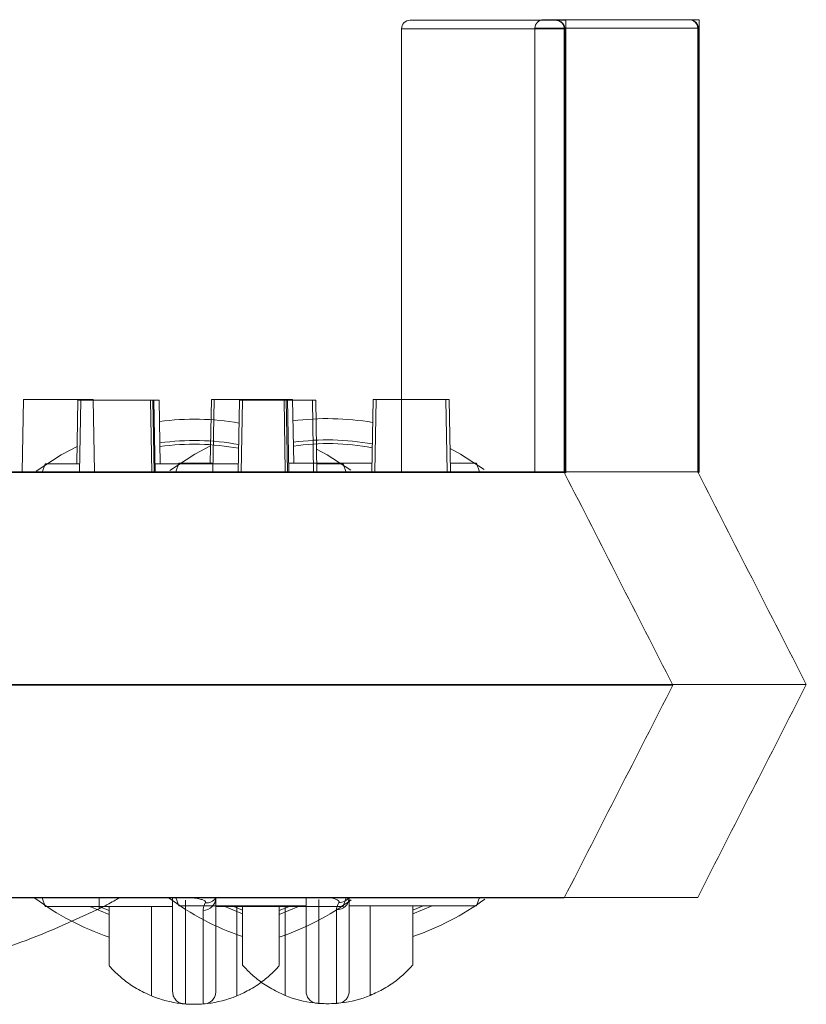
# Model space of a CAD drawing. Extents: x -2250 to 124174, y -20508 to 34095.
# Drawn here: x 68904 to 68951, y 1681 to 1740 of the extents above; entities that cross this region are included whole.
import ezdxf

# ---------------------------------------------------------------- set-up
doc = ezdxf.new("R2010")
doc.units = 0
doc.linetypes.add('SLD-Solid', pattern=[0])
doc.layers.get('0').update_dxf_attribs({"lineweight": 9})

msp = doc.modelspace()

# ---------------------------------------------------------------- linework, layer by layer
at = {"color": 7, "linetype": 'SLD-Solid', "lineweight": 15}
for p, q in [((68927.77364, 1740.08055), (68936.47273, 1740.08055)), ((68935.7422, 1740.11583), (68944.44129, 1740.11583)), ((68935.7422, 1740.11583), (68944.44129, 1740.11583)), ((68935.7422, 1740.11583), (68944.44129, 1740.11583)), ((68936.47273, 1740.08055), (68936.4862, 1740.08055)), ((68936.4862, 1740.08055), (68937.07444, 1740.08055)), ((68937.07444, 1713.07249), (68937.07444, 1740.08055)), ((68944.44129, 1740.11583), (68944.45476, 1740.11583)), ((68944.44129, 1740.11583), (68944.45476, 1740.11583)), ((68944.44129, 1740.11583), (68944.45476, 1740.11583)), ((68944.45476, 1740.11583), (68945.043, 1740.11583)), ((68944.45476, 1740.11583), (68945.043, 1740.11583)), ((68944.45476, 1740.11583), (68945.043, 1740.11583)), ((68945.043, 1713.10777), (68945.043, 1740.11583)), ((68945.043, 1713.10777), (68945.043, 1740.11583)), ((68945.043, 1713.10777), (68945.043, 1740.11583)), ((68927.26563, 1739.5726), (68927.26563, 1713.09312)), ((68936.98074, 1739.5726), (68927.26563, 1739.5726)), ((68935.23419, 1739.60788), (68935.23419, 1713.12839)), ((68944.9493, 1739.60788), (68935.23419, 1739.60788)), ((68935.23419, 1739.60788), (68935.23419, 1713.12839)), ((68944.9493, 1739.60788), (68935.23419, 1739.60788)), ((68935.23419, 1739.60788), (68935.23419, 1713.12839)), ((68944.9493, 1739.60788), (68935.23419, 1739.60788)), ((68936.98074, 1739.5726), (68936.98074, 1713.09312)), ((68937.01156, 1739.5726), (68936.98074, 1739.5726)), ((68937.01156, 1739.5726), (68937.01156, 1713.03351)), ((68944.9493, 1739.60788), (68944.9493, 1713.12839)), ((68944.98012, 1739.60788), (68944.9493, 1739.60788)), ((68944.9493, 1739.60788), (68944.9493, 1713.12839)), ((68944.98012, 1739.60788), (68944.9493, 1739.60788)), ((68944.9493, 1739.60788), (68944.9493, 1713.12839)), ((68944.98012, 1739.60788), (68944.9493, 1739.60788)), ((68944.98012, 1739.60788), (68944.98012, 1713.06879)), ((68944.98012, 1739.60788), (68944.98012, 1713.06879)), ((68944.98012, 1739.60788), (68944.98012, 1713.06879)), ((68904.69754, 1717.44639), (68904.62217, 1713.12839)), ((68904.69754, 1717.44639), (68904.62217, 1713.12839)), ((68904.69754, 1717.44639), (68904.62217, 1713.12839)), ((68904.69754, 1717.44639), (68908.86593, 1717.44639)), ((68904.69754, 1717.44639), (68908.86593, 1717.44639)), ((68904.69754, 1717.44639), (68908.86593, 1717.44639)), ((68907.94479, 1717.41112), (68907.8783, 1713.60107)), ((68907.94479, 1717.41112), (68908.11487, 1717.41112)), ((68908.11487, 1717.41112), (68908.03947, 1713.09312)), ((68908.11487, 1717.41112), (68912.28326, 1717.41112)), ((68908.9413, 1713.12839), (68908.86593, 1717.44639)), ((68908.9413, 1713.12839), (68908.86593, 1717.44639)), ((68908.9413, 1713.12839), (68908.86593, 1717.44639)), ((68912.35863, 1713.09312), (68912.28326, 1717.41112)), ((68912.28326, 1717.41112), (68912.42137, 1717.41112)), ((68912.49674, 1713.09312), (68912.42137, 1717.41112)), ((68912.42137, 1717.41112), (68912.48705, 1717.41112)), ((68912.56242, 1713.09312), (68912.48705, 1717.41112)), ((68912.48705, 1717.41112), (68912.79938, 1717.41112)), ((68912.8659, 1713.60107), (68912.79938, 1717.41112)), ((68915.91335, 1717.44639), (68915.84686, 1713.63635)), ((68915.91335, 1717.44639), (68915.84686, 1713.63635)), ((68915.91335, 1717.44639), (68915.84686, 1713.63635)), ((68915.91335, 1717.44639), (68916.08343, 1717.44639)), ((68915.91335, 1717.44639), (68916.08343, 1717.44639)), ((68915.91335, 1717.44639), (68916.08343, 1717.44639)), ((68916.08343, 1717.44639), (68916.00803, 1713.12839)), ((68916.08343, 1717.44639), (68916.00803, 1713.12839)), ((68916.08343, 1717.44639), (68916.00803, 1713.12839)), ((68916.08343, 1717.44639), (68920.25182, 1717.44639)), ((68916.08343, 1717.44639), (68920.25182, 1717.44639)), ((68916.08343, 1717.44639), (68920.25182, 1717.44639)), ((68917.598, 1717.41112), (68917.52263, 1713.09312)), ((68917.598, 1717.41112), (68917.77678, 1717.41112)), ((68917.77678, 1717.41112), (68917.70141, 1713.09312)), ((68917.77678, 1717.41112), (68921.94517, 1717.41112)), ((68920.32719, 1713.12839), (68920.25182, 1717.44639)), ((68920.25182, 1717.44639), (68920.38992, 1717.44639)), ((68920.32719, 1713.12839), (68920.25182, 1717.44639)), ((68920.25182, 1717.44639), (68920.38992, 1717.44639)), ((68920.32719, 1713.12839), (68920.25182, 1717.44639)), ((68920.25182, 1717.44639), (68920.38992, 1717.44639)), ((68920.46529, 1713.12839), (68920.38992, 1717.44639)), ((68920.38992, 1717.44639), (68920.45561, 1717.44639)), ((68920.46529, 1713.12839), (68920.38992, 1717.44639)), ((68920.38992, 1717.44639), (68920.45561, 1717.44639)), ((68920.46529, 1713.12839), (68920.38992, 1717.44639)), ((68920.38992, 1717.44639), (68920.45561, 1717.44639)), ((68920.53098, 1713.12839), (68920.45561, 1717.44639)), ((68920.45561, 1717.44639), (68920.76794, 1717.44639)), ((68920.53098, 1713.12839), (68920.45561, 1717.44639)), ((68920.45561, 1717.44639), (68920.76794, 1717.44639)), ((68920.53098, 1713.12839), (68920.45561, 1717.44639)), ((68920.45561, 1717.44639), (68920.76794, 1717.44639)), ((68920.83445, 1713.63635), (68920.76794, 1717.44639)), ((68920.83445, 1713.63635), (68920.76794, 1717.44639)), ((68920.83445, 1713.63635), (68920.76794, 1717.44639)), ((68922.02054, 1713.09312), (68921.94517, 1717.41112)), ((68921.94517, 1717.41112), (68922.1444, 1717.41112)), ((68922.21977, 1713.09312), (68922.1444, 1717.41112)), ((68925.56656, 1717.44639), (68925.49119, 1713.12839)), ((68925.56656, 1717.44639), (68925.49119, 1713.12839)), ((68925.56656, 1717.44639), (68925.49119, 1713.12839)), ((68925.56656, 1717.44639), (68925.74534, 1717.44639)), ((68925.56656, 1717.44639), (68925.74534, 1717.44639)), ((68925.56656, 1717.44639), (68925.74534, 1717.44639)), ((68925.74534, 1717.44639), (68925.66997, 1713.12839)), ((68925.74534, 1717.44639), (68925.66997, 1713.12839)), ((68925.74534, 1717.44639), (68925.66997, 1713.12839)), ((68925.74534, 1717.44639), (68929.91373, 1717.44639)), ((68925.74534, 1717.44639), (68929.91373, 1717.44639)), ((68925.74534, 1717.44639), (68929.91373, 1717.44639)), ((68929.9891, 1713.12839), (68929.91373, 1717.44639)), ((68929.91373, 1717.44639), (68930.11296, 1717.44639)), ((68929.9891, 1713.12839), (68929.91373, 1717.44639)), ((68929.91373, 1717.44639), (68930.11296, 1717.44639)), ((68929.9891, 1713.12839), (68929.91373, 1717.44639)), ((68929.91373, 1717.44639), (68930.11296, 1717.44639)), ((68930.18833, 1713.12839), (68930.11296, 1717.44639)), ((68930.18833, 1713.12839), (68930.11296, 1717.44639)), ((68930.18833, 1713.12839), (68930.11296, 1717.44639)), ((68906.95124, 1714.14121), (68907.89651, 1714.64522)), ((68914.9198, 1714.17648), (68915.86507, 1714.6805)), ((68914.9198, 1714.17648), (68915.86507, 1714.6805)), ((68914.9198, 1714.17648), (68915.86507, 1714.6805)), ((68922.19545, 1714.48655), (68922.82622, 1714.14121)), ((68930.16401, 1714.52183), (68930.79478, 1714.17648)), ((68930.16401, 1714.52183), (68930.79478, 1714.17648)), ((68930.16401, 1714.52183), (68930.79478, 1714.17648)), ((68905.46264, 1713.16667), (68906.95124, 1714.14121)), ((68913.4312, 1713.20195), (68914.9198, 1714.17648)), ((68913.4312, 1713.20195), (68914.9198, 1714.17648)), ((68913.4312, 1713.20195), (68914.9198, 1714.17648)), ((68922.82622, 1714.14121), (68924.23232, 1713.22711)), ((68930.79478, 1714.17648), (68932.20088, 1713.26239)), ((68930.79478, 1714.17648), (68932.20088, 1713.26239)), ((68930.79478, 1714.17648), (68932.20088, 1713.26239)), ((68906.00034, 1713.60107), (68905.81738, 1713.09312)), ((68908.04835, 1713.60107), (68906.00034, 1713.60107)), ((68917.53148, 1713.60107), (68912.55357, 1713.60107)), ((68913.96889, 1713.63635), (68913.78594, 1713.12839)), ((68913.96889, 1713.63635), (68913.78594, 1713.12839)), ((68913.96889, 1713.63635), (68913.78594, 1713.12839)), ((68916.01691, 1713.63635), (68913.96889, 1713.63635)), ((68916.01691, 1713.63635), (68913.96889, 1713.63635)), ((68916.01691, 1713.63635), (68913.96889, 1713.63635)), ((68925.50004, 1713.63635), (68920.52213, 1713.63635)), ((68925.50004, 1713.63635), (68920.52213, 1713.63635)), ((68925.50004, 1713.63635), (68920.52213, 1713.63635)), ((68923.77712, 1713.60107), (68922.21092, 1713.60107)), ((68923.96008, 1713.09312), (68923.77712, 1713.60107)), ((68931.74568, 1713.63635), (68930.17948, 1713.63635)), ((68931.74568, 1713.63635), (68930.17948, 1713.63635)), ((68931.74568, 1713.63635), (68930.17948, 1713.63635)), ((68931.92864, 1713.12839), (68931.74568, 1713.63635)), ((68931.92864, 1713.12839), (68931.74568, 1713.63635)), ((68931.92864, 1713.12839), (68931.74568, 1713.63635)), ((68567.34441, 1713.09312), (68932.1232, 1713.09312)), ((68575.31296, 1713.12839), (68940.09176, 1713.12839)), ((68575.31296, 1713.12839), (68940.09176, 1713.12839)), ((68575.31296, 1713.12839), (68940.09176, 1713.12839)), ((68932.1232, 1713.09312), (68933.07867, 1713.09312)), ((68933.07867, 1713.09312), (68936.98074, 1713.09312)), ((68936.98605, 1713.08275), (68936.98074, 1713.09312)), ((68937.0413, 1713.07249), (68937.01156, 1713.03351)), ((68940.09176, 1713.12839), (68941.04722, 1713.12839)), ((68940.09176, 1713.12839), (68941.04722, 1713.12839)), ((68940.09176, 1713.12839), (68941.04722, 1713.12839)), ((68941.04722, 1713.12839), (68944.9493, 1713.12839)), ((68941.04722, 1713.12839), (68944.9493, 1713.12839)), ((68941.04722, 1713.12839), (68944.9493, 1713.12839)), ((68944.95461, 1713.11802), (68944.9493, 1713.12839)), ((68944.95461, 1713.11802), (68944.9493, 1713.12839)), ((68944.95461, 1713.11802), (68944.9493, 1713.12839)), ((68945.00986, 1713.10777), (68944.98012, 1713.06879)), ((68945.00986, 1713.10777), (68944.98012, 1713.06879)), ((68945.00986, 1713.10777), (68944.98012, 1713.06879)), ((68563.7287, 1700.39304), (68935.84373, 1700.39304)), ((68571.69726, 1700.42831), (68943.81228, 1700.42831)), ((68571.69726, 1700.42831), (68943.81228, 1700.42831)), ((68571.69726, 1700.42831), (68943.81228, 1700.42831)), ((68935.84373, 1700.39304), (68943.46373, 1700.39304)), ((68943.46373, 1700.39304), (68943.46373, 1700.39304)), ((68943.81228, 1700.42831), (68951.43229, 1700.42831)), ((68943.81228, 1700.42831), (68951.43229, 1700.42831)), ((68943.81228, 1700.42831), (68951.43229, 1700.42831)), ((68951.43229, 1700.42831), (68951.43229, 1700.42831)), ((68951.43229, 1700.42831), (68951.43229, 1700.42831)), ((68951.43229, 1700.42831), (68951.43229, 1700.42831)), ((68567.34441, 1687.69307), (68932.1232, 1687.69307)), ((68575.31296, 1687.72835), (68940.09176, 1687.72835)), ((68575.31296, 1687.72835), (68940.09176, 1687.72835)), ((68575.31296, 1687.72835), (68940.09176, 1687.72835)), ((68905.81738, 1687.69307), (68906.00034, 1687.18512)), ((68909.21384, 1687.03837), (68909.21384, 1687.72835)), ((68909.21384, 1687.03837), (68909.21384, 1687.72835)), ((68909.21384, 1687.03837), (68909.21384, 1687.72835)), ((68913.78594, 1687.72835), (68913.96889, 1687.2204)), ((68913.78594, 1687.72835), (68913.96889, 1687.2204)), ((68913.78594, 1687.72835), (68913.96889, 1687.2204)), ((68923.77712, 1687.18512), (68923.96008, 1687.69307)), ((68931.74568, 1687.2204), (68931.92864, 1687.72835)), ((68931.74568, 1687.2204), (68931.92864, 1687.72835)), ((68931.74568, 1687.2204), (68931.92864, 1687.72835)), ((68932.1232, 1687.69307), (68936.98074, 1687.69307)), ((68940.09176, 1687.72835), (68944.9493, 1687.72835)), ((68940.09176, 1687.72835), (68944.9493, 1687.72835)), ((68940.09176, 1687.72835), (68944.9493, 1687.72835)), ((68906.00034, 1687.18512), (68913.59909, 1687.18512)), ((68908.65537, 1687.18512), (68909.80872, 1686.70006)), ((68909.80872, 1686.9349), (68909.18975, 1687.18512)), ((68909.80872, 1687.18512), (68909.80872, 1683.65307)), ((68912.34874, 1681.8399), (68912.34874, 1687.18512)), ((68913.96889, 1687.2204), (68921.56765, 1687.2204)), ((68913.96889, 1687.2204), (68921.56765, 1687.2204)), ((68913.96889, 1687.2204), (68921.56765, 1687.2204)), ((68916.17837, 1687.18512), (68923.77712, 1687.18512)), ((68916.62392, 1687.2204), (68917.77727, 1686.73534)), ((68916.62392, 1687.2204), (68917.77727, 1686.73534)), ((68916.62392, 1687.2204), (68917.77727, 1686.73534)), ((68917.77727, 1686.97018), (68917.15831, 1687.2204)), ((68917.77727, 1686.97018), (68917.15831, 1687.2204)), ((68917.77727, 1686.97018), (68917.15831, 1687.2204)), ((68917.42872, 1687.18512), (68917.42872, 1681.8399)), ((68917.77727, 1687.2204), (68917.77727, 1683.68835)), ((68917.77727, 1687.2204), (68917.77727, 1683.68835)), ((68917.77727, 1687.2204), (68917.77727, 1683.68835)), ((68920.58768, 1687.18512), (68919.96871, 1686.9349)), ((68919.96871, 1686.70006), (68921.12209, 1687.18512)), ((68919.96871, 1683.65307), (68919.96871, 1687.18512)), ((68920.31729, 1681.87518), (68920.31729, 1687.2204)), ((68920.31729, 1681.87518), (68920.31729, 1687.2204)), ((68920.31729, 1681.87518), (68920.31729, 1687.2204)), ((68924.14692, 1687.2204), (68931.74568, 1687.2204)), ((68924.14692, 1687.2204), (68931.74568, 1687.2204)), ((68924.14692, 1687.2204), (68931.74568, 1687.2204)), ((68925.39728, 1687.2204), (68925.39728, 1681.87518)), ((68925.39728, 1687.2204), (68925.39728, 1681.87518)), ((68925.39728, 1687.2204), (68925.39728, 1681.87518)), ((68928.55624, 1687.2204), (68927.93727, 1686.97018)), ((68927.93727, 1686.73534), (68929.09065, 1687.2204)), ((68927.93727, 1683.68835), (68927.93727, 1687.2204)), ((68928.55624, 1687.2204), (68927.93727, 1686.97018)), ((68927.93727, 1686.73534), (68929.09065, 1687.2204)), ((68927.93727, 1683.68835), (68927.93727, 1687.2204)), ((68928.55624, 1687.2204), (68927.93727, 1686.97018)), ((68927.93727, 1686.73534), (68929.09065, 1687.2204)), ((68927.93727, 1683.68835), (68927.93727, 1687.2204))]:
    msp.add_line(p, q, dxfattribs=at)
for centre, radius, start, end in [((68927.77365, 1739.57259), 0.508, 90, 180), ((68935.7422, 1739.60787), 0.508, 90, 180), ((68935.7422, 1739.60787), 0.508, 90, 180), ((68935.7422, 1739.60787), 0.508, 90, 180), ((68936.4728, 1739.57261), 0.50794, 359.9988327, 90.0078902), ((68944.44136, 1739.60789), 0.50794, 359.9988327, 90.0078902), ((68944.44136, 1739.60789), 0.50794, 359.9988327, 90.0078902), ((68944.44136, 1739.60789), 0.50794, 359.9988327, 90.0078902), ((68914.88873, 1700.39309), 15.875, 80.2613578, 97.4815143), ((68922.85728, 1700.42837), 15.875, 80.2613578, 97.4815143), ((68922.85728, 1700.42837), 15.875, 80.2613578, 97.4815143), ((68922.85728, 1700.42837), 15.875, 80.2613578, 97.4815143), ((68914.88873, 1700.39309), 14.605, 79.4947172, 98.047868), ((68922.85728, 1700.42837), 14.605, 79.4947172, 98.047868), ((68922.85728, 1700.42837), 14.605, 79.4947172, 98.047868), ((68922.85728, 1700.42837), 14.605, 79.4947172, 98.047868), ((68914.88873, 1700.39309), 14.38504, 79.3479944, 98.1561948), ((68922.85728, 1700.42837), 14.38504, 79.3479944, 98.1561948), ((68922.85728, 1700.42837), 14.38504, 79.3479944, 98.1561948), ((68922.85728, 1700.42837), 14.38504, 79.3479944, 98.1561948), ((68914.88873, 1700.39309), 15.875, 233.178802, 251.3370751), ((68922.85728, 1700.42837), 15.875, 233.178802, 251.3370751), ((68922.85728, 1700.42837), 15.875, 233.178802, 251.3370751), ((68922.85728, 1700.42837), 15.875, 233.178802, 251.3370751), ((68915.42591, 1687.70273), 0.75251, 269.2740344, 359.2644873), ((68915.59394, 1688.10957), 0.71764, 266.8217379, 324.5242873), ((68914.88873, 1700.39309), 15.875, 288.6629249, 306.2142314), ((68923.39447, 1687.73801), 0.75251, 269.2740344, 359.2644873), ((68923.39447, 1687.73801), 0.75251, 269.2740344, 359.2644873), ((68923.39447, 1687.73801), 0.75251, 269.2740344, 359.2644873), ((68923.5625, 1688.14484), 0.71764, 266.8217379, 324.5242873), ((68923.5625, 1688.14484), 0.71764, 266.8217379, 324.5242873), ((68923.5625, 1688.14484), 0.71764, 266.8217379, 324.5242873), ((68922.85728, 1700.42837), 15.875, 288.6629249, 306.2142314), ((68922.85728, 1700.42837), 15.875, 288.6629249, 306.2142314), ((68922.85728, 1700.42837), 15.875, 288.6629249, 306.2142314), ((68914.88873, 1688.08393), 6.74084, 247.863917, 263.2744301), ((68914.88873, 1688.08393), 6.74084, 276.7255951, 292.136083), ((68922.85728, 1688.11921), 6.74084, 247.863917, 263.2744301), ((68922.85728, 1688.11921), 6.74084, 247.863917, 263.2744301), ((68922.85728, 1688.11921), 6.74084, 247.863917, 263.2744301), ((68922.85728, 1688.11921), 6.74084, 276.7255951, 292.136083), ((68922.85728, 1688.11921), 6.74084, 276.7255951, 292.136083), ((68922.85728, 1688.11921), 6.74084, 276.7255951, 292.136083)]:
    msp.add_arc(centre, radius, start, end, dxfattribs=at)
for points, knots in [([(68936.4862, 1740.08055), (68936.52691, 1740.07725), (68936.73056, 1740.06073), (68936.88268, 1739.94262), (68936.96977, 1739.77055), (68936.98498, 1739.73106), (68936.99451, 1739.70004), (68937.00058, 1739.67497), (68937.00449, 1739.65472), (68937.0071, 1739.6383), (68937.00873, 1739.62448), (68937.01, 1739.61198), (68937.01074, 1739.60083), (68937.01128, 1739.58965), (68937.0115, 1739.58101), (68937.01154, 1739.57482), (68937.01156, 1739.5726)], [0, 0, 0, 0, 0.15861022, 0.79364398, 0.86129575, 0.90662143, 0.93701376, 0.9574267, 0.97116144, 0.9804424, 0.9867558, 0.99109123, 0.99528714, 0.99711807, 0.99896293, 1, 1, 1, 1]), ([(68944.45476, 1740.11583), (68944.49546, 1740.11253), (68944.69912, 1740.09601), (68944.85124, 1739.9779), (68944.93833, 1739.80583), (68944.95354, 1739.76634), (68944.96307, 1739.73532), (68944.96914, 1739.71025), (68944.97305, 1739.68999), (68944.97566, 1739.67358), (68944.97729, 1739.65975), (68944.97855, 1739.64725), (68944.9793, 1739.6361), (68944.97984, 1739.62492), (68944.98006, 1739.61628), (68944.9801, 1739.6101), (68944.98012, 1739.60788)], [0, 0, 0, 0, 0.15861022, 0.79364398, 0.86129575, 0.90662143, 0.93701376, 0.9574267, 0.97116144, 0.9804424, 0.9867558, 0.99109123, 0.99528714, 0.99711807, 0.99896293, 1, 1, 1, 1]), ([(68944.45476, 1740.11583), (68944.49546, 1740.11253), (68944.69912, 1740.09601), (68944.85124, 1739.9779), (68944.93833, 1739.80583), (68944.95354, 1739.76634), (68944.96307, 1739.73532), (68944.96914, 1739.71025), (68944.97305, 1739.68999), (68944.97566, 1739.67358), (68944.97729, 1739.65975), (68944.97855, 1739.64725), (68944.9793, 1739.6361), (68944.97984, 1739.62492), (68944.98006, 1739.61628), (68944.9801, 1739.6101), (68944.98012, 1739.60788)], [0, 0, 0, 0, 0.15861022, 0.79364398, 0.86129575, 0.90662143, 0.93701376, 0.9574267, 0.97116144, 0.9804424, 0.9867558, 0.99109123, 0.99528714, 0.99711807, 0.99896293, 1, 1, 1, 1]), ([(68944.45476, 1740.11583), (68944.49546, 1740.11253), (68944.69912, 1740.09601), (68944.85124, 1739.9779), (68944.93833, 1739.80583), (68944.95354, 1739.76634), (68944.96307, 1739.73532), (68944.96914, 1739.71025), (68944.97305, 1739.68999), (68944.97566, 1739.67358), (68944.97729, 1739.65975), (68944.97855, 1739.64725), (68944.9793, 1739.6361), (68944.97984, 1739.62492), (68944.98006, 1739.61628), (68944.9801, 1739.6101), (68944.98012, 1739.60788)], [0, 0, 0, 0, 0.15861022, 0.79364398, 0.86129575, 0.90662143, 0.93701376, 0.9574267, 0.97116144, 0.9804424, 0.9867558, 0.99109123, 0.99528714, 0.99711807, 0.99896293, 1, 1, 1, 1]), ([(68943.46373, 1700.39304), (68942.3818, 1702.51253), (68940.22683, 1706.73405), (68938.08893, 1710.92214), (68937.0244, 1713.00753)], [0, 0, 0, 0, 0.50206739, 1, 1, 1, 1]), ([(68951.43229, 1700.42831), (68950.35035, 1702.5478), (68948.19539, 1706.76933), (68946.05749, 1710.95742), (68944.99296, 1713.0428)], [0, 0, 0, 0, 0.50206739, 1, 1, 1, 1]), ([(68951.43229, 1700.42831), (68950.35035, 1702.5478), (68948.19539, 1706.76933), (68946.05749, 1710.95742), (68944.99296, 1713.0428)], [0, 0, 0, 0, 0.50206739, 1, 1, 1, 1]), ([(68951.43229, 1700.42831), (68950.35035, 1702.5478), (68948.19539, 1706.76933), (68946.05749, 1710.95742), (68944.99296, 1713.0428)], [0, 0, 0, 0, 0.50206739, 1, 1, 1, 1]), ([(68936.98074, 1687.69307), (68938.05947, 1689.80631), (68940.20994, 1694.01909), (68942.38148, 1698.27299), (68943.46373, 1700.39304)], [0, 0, 0, 0, 0.501623346, 1, 1, 1, 1]), ([(68944.9493, 1687.72835), (68946.02803, 1689.84158), (68948.1785, 1694.05437), (68950.35004, 1698.30827), (68951.43229, 1700.42831)], [0, 0, 0, 0, 0.501623346, 1, 1, 1, 1]), ([(68944.9493, 1687.72835), (68946.02803, 1689.84158), (68948.1785, 1694.05437), (68950.35004, 1698.30827), (68951.43229, 1700.42831)], [0, 0, 0, 0, 0.501623346, 1, 1, 1, 1]), ([(68944.9493, 1687.72835), (68946.02803, 1689.84158), (68948.1785, 1694.05437), (68950.35004, 1698.30827), (68951.43229, 1700.42831)], [0, 0, 0, 0, 0.501623346, 1, 1, 1, 1]), ([(68909.21384, 1687.03837), (68909.37266, 1687.12125), (68909.69056, 1687.28717), (68910.10232, 1687.51291), (68910.38323, 1687.67064), (68910.47793, 1687.72518), (68910.48285, 1687.72782), (68910.48384, 1687.72835)], [0, 0, 0, 0, 0.25219821, 0.50483567, 0.74216058, 0.94835699, 1, 1, 1, 1]), ([(68909.21384, 1687.03837), (68909.37266, 1687.12125), (68909.69056, 1687.28717), (68910.10232, 1687.51291), (68910.38323, 1687.67064), (68910.47793, 1687.72518), (68910.48285, 1687.72782), (68910.48384, 1687.72835)], [0, 0, 0, 0, 0.25219821, 0.50483567, 0.74216058, 0.94835699, 1, 1, 1, 1]), ([(68909.21384, 1687.03837), (68909.37266, 1687.12125), (68909.69056, 1687.28717), (68910.10232, 1687.51291), (68910.38323, 1687.67064), (68910.47793, 1687.72518), (68910.48285, 1687.72782), (68910.48384, 1687.72835)], [0, 0, 0, 0, 0.25219821, 0.50483567, 0.74216058, 0.94835699, 1, 1, 1, 1]), ([(68913.59909, 1687.69307), (68913.59909, 1687.40954), (68913.59909, 1686.7075), (68913.59909, 1685.99317), (68913.59909, 1685.03312), (68913.59909, 1683.72027), (68913.59909, 1682.66076), (68913.59909, 1682.16649), (68913.59909, 1682.12304), (68913.59909, 1682.10514)], [0, 0, 0, 0, 0.09214924, 0.22816787, 0.36422679, 0.63459205, 0.76991596, 0.90518687, 1, 1, 1, 1]), ([(68914.36108, 1681.36378), (68914.36108, 1681.3869), (68914.36108, 1681.47667), (68914.36108, 1681.89968), (68914.36108, 1682.96519), (68914.36108, 1684.28409), (68914.36108, 1685.25825), (68914.36108, 1686.07906), (68914.36108, 1687.06873), (68914.36108, 1687.56934)], [0, 0, 0, 0, 0.04667398, 0.18121085, 0.31579817, 0.58302706, 0.72096409, 0.85885314, 1, 1, 1, 1]), ([(68914.88873, 1687.69307), (68914.89255, 1687.6926), (68914.91754, 1687.68949), (68914.98573, 1687.68042), (68915.10869, 1687.66012), (68915.28842, 1687.61947), (68915.46719, 1687.55498), (68915.56311, 1687.47906), (68915.57241, 1687.42462), (68915.55782, 1687.39937), (68915.55416, 1687.39303)], [0, 0, 0, 0, 0.00886331, 0.0580075, 0.16142396, 0.31291081, 0.55218656, 0.78861256, 0.94683985, 1, 1, 1, 1]), ([(68915.55416, 1687.39303), (68915.49341, 1687.26761), (68915.41935, 1687.11472), (68915.41683, 1686.97533), (68915.41638, 1686.95028)], [0, 0, 0, 0, 0.82030805, 1, 1, 1, 1]), ([(68916.17837, 1682.10514), (68916.17837, 1682.20076), (68916.17837, 1682.44814), (68916.17837, 1684.12487), (68916.17837, 1685.54894), (68916.17837, 1686.49163), (68916.17837, 1687.2927), (68916.17837, 1687.69307)], [0, 0, 0, 0, 0.17347033, 0.44876358, 0.72403683, 0.86207504, 1, 1, 1, 1]), ([(68921.56765, 1687.72835), (68921.56765, 1687.44482), (68921.56765, 1686.74278), (68921.56765, 1686.02845), (68921.56765, 1685.0684), (68921.56765, 1683.75555), (68921.56765, 1682.69604), (68921.56765, 1682.20177), (68921.56765, 1682.15832), (68921.56765, 1682.14042)], [0, 0, 0, 0, 0.09214924, 0.22816787, 0.36422679, 0.63459205, 0.76991596, 0.90518687, 1, 1, 1, 1]), ([(68921.56765, 1687.72835), (68921.56765, 1687.44482), (68921.56765, 1686.74278), (68921.56765, 1686.02845), (68921.56765, 1685.0684), (68921.56765, 1683.75555), (68921.56765, 1682.69604), (68921.56765, 1682.20177), (68921.56765, 1682.15832), (68921.56765, 1682.14042)], [0, 0, 0, 0, 0.09214924, 0.22816787, 0.36422679, 0.63459205, 0.76991596, 0.90518687, 1, 1, 1, 1]), ([(68921.56765, 1687.72835), (68921.56765, 1687.44482), (68921.56765, 1686.74278), (68921.56765, 1686.02845), (68921.56765, 1685.0684), (68921.56765, 1683.75555), (68921.56765, 1682.69604), (68921.56765, 1682.20177), (68921.56765, 1682.15832), (68921.56765, 1682.14042)], [0, 0, 0, 0, 0.09214924, 0.22816787, 0.36422679, 0.63459205, 0.76991596, 0.90518687, 1, 1, 1, 1]), ([(68922.32964, 1681.39905), (68922.32964, 1681.42218), (68922.32964, 1681.51194), (68922.32964, 1681.93496), (68922.32964, 1683.00047), (68922.32964, 1684.31936), (68922.32964, 1685.29353), (68922.32964, 1686.11434), (68922.32964, 1687.104), (68922.32964, 1687.60461)], [0, 0, 0, 0, 0.04667398, 0.18121085, 0.31579817, 0.58302706, 0.72096409, 0.85885314, 1, 1, 1, 1]), ([(68922.32964, 1681.39905), (68922.32964, 1681.42218), (68922.32964, 1681.51194), (68922.32964, 1681.93496), (68922.32964, 1683.00047), (68922.32964, 1684.31936), (68922.32964, 1685.29353), (68922.32964, 1686.11434), (68922.32964, 1687.104), (68922.32964, 1687.60461)], [0, 0, 0, 0, 0.04667398, 0.18121085, 0.31579817, 0.58302706, 0.72096409, 0.85885314, 1, 1, 1, 1]), ([(68922.32964, 1681.39905), (68922.32964, 1681.42218), (68922.32964, 1681.51194), (68922.32964, 1681.93496), (68922.32964, 1683.00047), (68922.32964, 1684.31936), (68922.32964, 1685.29353), (68922.32964, 1686.11434), (68922.32964, 1687.104), (68922.32964, 1687.60461)], [0, 0, 0, 0, 0.04667398, 0.18121085, 0.31579817, 0.58302706, 0.72096409, 0.85885314, 1, 1, 1, 1]), ([(68922.85729, 1687.72835), (68922.86111, 1687.72788), (68922.8861, 1687.72476), (68922.95429, 1687.7157), (68923.07724, 1687.69539), (68923.25698, 1687.65475), (68923.43574, 1687.59025), (68923.53166, 1687.51434), (68923.54097, 1687.45989), (68923.52638, 1687.43465), (68923.52271, 1687.4283)], [0, 0, 0, 0, 0.00886331, 0.0580075, 0.16142396, 0.31291081, 0.55218656, 0.78861256, 0.94683985, 1, 1, 1, 1]), ([(68922.85729, 1687.72835), (68922.86111, 1687.72788), (68922.8861, 1687.72476), (68922.95429, 1687.7157), (68923.07724, 1687.69539), (68923.25698, 1687.65475), (68923.43574, 1687.59025), (68923.53166, 1687.51434), (68923.54097, 1687.45989), (68923.52638, 1687.43465), (68923.52271, 1687.4283)], [0, 0, 0, 0, 0.00886331, 0.0580075, 0.16142396, 0.31291081, 0.55218656, 0.78861256, 0.94683985, 1, 1, 1, 1]), ([(68922.85729, 1687.72835), (68922.86111, 1687.72788), (68922.8861, 1687.72476), (68922.95429, 1687.7157), (68923.07724, 1687.69539), (68923.25698, 1687.65475), (68923.43574, 1687.59025), (68923.53166, 1687.51434), (68923.54097, 1687.45989), (68923.52638, 1687.43465), (68923.52271, 1687.4283)], [0, 0, 0, 0, 0.00886331, 0.0580075, 0.16142396, 0.31291081, 0.55218656, 0.78861256, 0.94683985, 1, 1, 1, 1]), ([(68923.52271, 1687.4283), (68923.46196, 1687.30289), (68923.3879, 1687.15), (68923.38539, 1687.01061), (68923.38494, 1686.98556)], [0, 0, 0, 0, 0.82030805, 1, 1, 1, 1]), ([(68923.52271, 1687.4283), (68923.46196, 1687.30289), (68923.3879, 1687.15), (68923.38539, 1687.01061), (68923.38494, 1686.98556)], [0, 0, 0, 0, 0.82030805, 1, 1, 1, 1]), ([(68923.52271, 1687.4283), (68923.46196, 1687.30289), (68923.3879, 1687.15), (68923.38539, 1687.01061), (68923.38494, 1686.98556)], [0, 0, 0, 0, 0.82030805, 1, 1, 1, 1]), ([(68924.14692, 1682.14042), (68924.14692, 1682.23604), (68924.14692, 1682.48341), (68924.14692, 1684.16014), (68924.14692, 1685.58422), (68924.14692, 1686.52691), (68924.14692, 1687.32798), (68924.14692, 1687.72835)], [0, 0, 0, 0, 0.17347033, 0.44876358, 0.72403683, 0.86207504, 1, 1, 1, 1]), ([(68924.14692, 1682.14042), (68924.14692, 1682.23604), (68924.14692, 1682.48341), (68924.14692, 1684.16014), (68924.14692, 1685.58422), (68924.14692, 1686.52691), (68924.14692, 1687.32798), (68924.14692, 1687.72835)], [0, 0, 0, 0, 0.17347033, 0.44876358, 0.72403683, 0.86207504, 1, 1, 1, 1]), ([(68924.14692, 1682.14042), (68924.14692, 1682.23604), (68924.14692, 1682.48341), (68924.14692, 1684.16014), (68924.14692, 1685.58422), (68924.14692, 1686.52691), (68924.14692, 1687.32798), (68924.14692, 1687.72835)], [0, 0, 0, 0, 0.17347033, 0.44876358, 0.72403683, 0.86207504, 1, 1, 1, 1]), ([(68872.99449, 1681.50479), (68875.26992, 1681.60595), (68879.85766, 1681.80989), (68886.76208, 1682.00909), (68893.18705, 1682.49305), (68899.03249, 1683.42988), (68904.29119, 1684.78162), (68907.57009, 1686.2848), (68909.21384, 1687.03837)], [0, 0, 0, 0, 0.18495842, 0.37291232, 0.56096071, 0.70760788, 0.85341989, 1, 1, 1, 1]), ([(68872.99449, 1681.50479), (68875.26992, 1681.60595), (68879.85766, 1681.80989), (68886.76208, 1682.00909), (68893.18705, 1682.49305), (68899.03249, 1683.42988), (68904.29119, 1684.78162), (68907.57009, 1686.2848), (68909.21384, 1687.03837)], [0, 0, 0, 0, 0.18495842, 0.37291232, 0.56096071, 0.70760788, 0.85341989, 1, 1, 1, 1]), ([(68872.99449, 1681.50479), (68875.26992, 1681.60595), (68879.85766, 1681.80989), (68886.76208, 1682.00909), (68893.18705, 1682.49305), (68899.03249, 1683.42988), (68904.29119, 1684.78162), (68907.57009, 1686.2848), (68909.21384, 1687.03837)], [0, 0, 0, 0, 0.18495842, 0.37291232, 0.56096071, 0.70760788, 0.85341989, 1, 1, 1, 1]), ([(68915.41638, 1686.95028), (68915.41638, 1686.54708), (68915.41638, 1685.74033), (68915.41638, 1684.79518), (68915.41638, 1683.36481), (68915.41638, 1681.76918), (68915.41638, 1681.46716), (68915.41638, 1681.36378)], [0, 0, 0, 0, 0.142717859, 0.285551758, 0.56812248, 0.852163304, 1, 1, 1, 1]), ([(68923.38494, 1686.98556), (68923.38494, 1686.58235), (68923.38494, 1685.77561), (68923.38494, 1684.83046), (68923.38494, 1683.40009), (68923.38494, 1681.80446), (68923.38494, 1681.50244), (68923.38494, 1681.39905)], [0, 0, 0, 0, 0.142717859, 0.285551758, 0.56812248, 0.852163304, 1, 1, 1, 1]), ([(68923.38494, 1686.98556), (68923.38494, 1686.58235), (68923.38494, 1685.77561), (68923.38494, 1684.83046), (68923.38494, 1683.40009), (68923.38494, 1681.80446), (68923.38494, 1681.50244), (68923.38494, 1681.39905)], [0, 0, 0, 0, 0.142717859, 0.285551758, 0.56812248, 0.852163304, 1, 1, 1, 1]), ([(68923.38494, 1686.98556), (68923.38494, 1686.58235), (68923.38494, 1685.77561), (68923.38494, 1684.83046), (68923.38494, 1683.40009), (68923.38494, 1681.80446), (68923.38494, 1681.50244), (68923.38494, 1681.39905)], [0, 0, 0, 0, 0.142717859, 0.285551758, 0.56812248, 0.852163304, 1, 1, 1, 1]), ([(68912.34874, 1681.8399), (68912.04121, 1681.9815), (68911.42751, 1682.2641), (68910.64537, 1682.82267), (68910.12378, 1683.30441), (68909.84939, 1683.60591), (68909.82135, 1683.63842), (68909.80872, 1683.65307)], [0, 0, 0, 0, 0.22963889, 0.45827186, 0.7164269, 0.87224014, 1, 1, 1, 1]), ([(68919.96871, 1683.65307), (68919.9503, 1683.6316), (68919.91362, 1683.58882), (68919.61121, 1683.26262), (68919.08863, 1682.78849), (68918.32214, 1682.24745), (68917.71257, 1681.96938), (68917.42872, 1681.8399)], [0, 0, 0, 0, 0.15436294, 0.30746675, 0.54518185, 0.78821937, 1, 1, 1, 1]), ([(68920.31729, 1681.87518), (68920.00977, 1682.01678), (68919.39607, 1682.29937), (68918.61393, 1682.85795), (68918.09234, 1683.33968), (68917.81795, 1683.64119), (68917.78991, 1683.6737), (68917.77727, 1683.68835)], [0, 0, 0, 0, 0.22963889, 0.45827186, 0.7164269, 0.87224014, 1, 1, 1, 1]), ([(68920.31729, 1681.87518), (68920.00977, 1682.01678), (68919.39607, 1682.29937), (68918.61393, 1682.85795), (68918.09234, 1683.33968), (68917.81795, 1683.64119), (68917.78991, 1683.6737), (68917.77727, 1683.68835)], [0, 0, 0, 0, 0.22963889, 0.45827186, 0.7164269, 0.87224014, 1, 1, 1, 1]), ([(68920.31729, 1681.87518), (68920.00977, 1682.01678), (68919.39607, 1682.29937), (68918.61393, 1682.85795), (68918.09234, 1683.33968), (68917.81795, 1683.64119), (68917.78991, 1683.6737), (68917.77727, 1683.68835)], [0, 0, 0, 0, 0.22963889, 0.45827186, 0.7164269, 0.87224014, 1, 1, 1, 1]), ([(68927.93727, 1683.68835), (68927.91886, 1683.66687), (68927.88217, 1683.6241), (68927.57976, 1683.29789), (68927.05719, 1682.82377), (68926.2907, 1682.28273), (68925.68112, 1682.00466), (68925.39728, 1681.87518)], [0, 0, 0, 0, 0.15436294, 0.30746675, 0.54518185, 0.78821937, 1, 1, 1, 1]), ([(68927.93727, 1683.68835), (68927.91886, 1683.66687), (68927.88217, 1683.6241), (68927.57976, 1683.29789), (68927.05719, 1682.82377), (68926.2907, 1682.28273), (68925.68112, 1682.00466), (68925.39728, 1681.87518)], [0, 0, 0, 0, 0.15436294, 0.30746675, 0.54518185, 0.78821937, 1, 1, 1, 1]), ([(68927.93727, 1683.68835), (68927.91886, 1683.66687), (68927.88217, 1683.6241), (68927.57976, 1683.29789), (68927.05719, 1682.82377), (68926.2907, 1682.28273), (68925.68112, 1682.00466), (68925.39728, 1681.87518)], [0, 0, 0, 0, 0.15436294, 0.30746675, 0.54518185, 0.78821937, 1, 1, 1, 1]), ([(68913.59909, 1682.10514), (68913.60749, 1682.01938), (68913.62428, 1681.84787), (68913.75601, 1681.62081), (68913.92378, 1681.46614), (68914.05077, 1681.4107), (68914.09927, 1681.38953)], [0, 0, 0, 0, 0.2763954, 0.5527468, 0.8291889, 1, 1, 1, 1]), ([(68916.17837, 1682.10514), (68916.17765, 1682.08043), (68916.17603, 1682.02419), (68916.15287, 1681.88411), (68916.07463, 1681.69429), (68915.90502, 1681.49766), (68915.75277, 1681.42509), (68915.67816, 1681.38953)], [0, 0, 0, 0, 0.08002808, 0.18210562, 0.45835579, 0.73460166, 1, 1, 1, 1]), ([(68921.56765, 1682.14042), (68921.57605, 1682.05465), (68921.59284, 1681.88314), (68921.72456, 1681.65609), (68921.89234, 1681.50142), (68922.01933, 1681.44598), (68922.06782, 1681.4248)], [0, 0, 0, 0, 0.2763954, 0.5527468, 0.8291889, 1, 1, 1, 1]), ([(68921.56765, 1682.14042), (68921.57605, 1682.05465), (68921.59284, 1681.88314), (68921.72456, 1681.65609), (68921.89234, 1681.50142), (68922.01933, 1681.44598), (68922.06782, 1681.4248)], [0, 0, 0, 0, 0.2763954, 0.5527468, 0.8291889, 1, 1, 1, 1]), ([(68921.56765, 1682.14042), (68921.57605, 1682.05465), (68921.59284, 1681.88314), (68921.72456, 1681.65609), (68921.89234, 1681.50142), (68922.01933, 1681.44598), (68922.06782, 1681.4248)], [0, 0, 0, 0, 0.2763954, 0.5527468, 0.8291889, 1, 1, 1, 1]), ([(68924.14692, 1682.14042), (68924.14621, 1682.1157), (68924.14458, 1682.05947), (68924.12143, 1681.91939), (68924.04318, 1681.72957), (68923.87358, 1681.53294), (68923.72132, 1681.46036), (68923.64672, 1681.4248)], [0, 0, 0, 0, 0.08002808, 0.18210562, 0.45835579, 0.73460166, 1, 1, 1, 1]), ([(68924.14692, 1682.14042), (68924.14621, 1682.1157), (68924.14458, 1682.05947), (68924.12143, 1681.91939), (68924.04318, 1681.72957), (68923.87358, 1681.53294), (68923.72132, 1681.46036), (68923.64672, 1681.4248)], [0, 0, 0, 0, 0.08002808, 0.18210562, 0.45835579, 0.73460166, 1, 1, 1, 1]), ([(68924.14692, 1682.14042), (68924.14621, 1682.1157), (68924.14458, 1682.05947), (68924.12143, 1681.91939), (68924.04318, 1681.72957), (68923.87358, 1681.53294), (68923.72132, 1681.46036), (68923.64672, 1681.4248)], [0, 0, 0, 0, 0.08002808, 0.18210562, 0.45835579, 0.73460166, 1, 1, 1, 1]), ([(68914.36108, 1681.36378), (68914.35162, 1681.36456), (68914.34035, 1681.36549), (68914.31315, 1681.36765), (68914.30261, 1681.36869), (68914.29387, 1681.3693), (68914.28472, 1681.37021), (68914.2739, 1681.37119), (68914.25308, 1681.37309), (68914.20337, 1681.37802), (68914.12254, 1681.38649), (68914.08999, 1681.39065), (68914.09698, 1681.3898), (68914.09927, 1681.38953)], [0, 0, 0, 0, 0.038763897, 0.046203066, 0.049871737, 0.053590074, 0.056760208, 0.061016809, 0.068918392, 0.096196244, 0.22701274, 0.747064184, 1, 1, 1, 1]), ([(68915.41638, 1681.36378), (68915.30702, 1681.35494), (68915.19433, 1681.34584), (68914.95, 1681.34341), (68914.92856, 1681.34313), (68914.90752, 1681.34316), (68914.89204, 1681.34315), (68914.87559, 1681.34316), (68914.85632, 1681.34314), (68914.81495, 1681.34342), (68914.719, 1681.34496), (68914.56861, 1681.34947), (68914.43934, 1681.35838), (68914.36108, 1681.36378)], [0, 0, 0, 0, 0.45968077, 0.47371696, 0.48820456, 0.49359025, 0.4990376, 0.5038571, 0.5096738, 0.52066547, 0.56415424, 0.73613279, 1, 1, 1, 1]), ([(68915.67816, 1681.38953), (68915.68367, 1681.38974), (68915.68948, 1681.38996), (68915.53147, 1681.37367), (68915.51097, 1681.37191), (68915.49831, 1681.3707), (68915.48975, 1681.36999), (68915.48122, 1681.36911), (68915.47269, 1681.36844), (68915.46119, 1681.36739), (68915.43657, 1681.36543), (68915.42533, 1681.36451), (68915.41638, 1681.36378)], [0, 0, 0, 0, 0.84183895, 0.88681742, 0.90512877, 0.91126892, 0.91746828, 0.92195201, 0.92641113, 0.93331039, 0.94691777, 1, 1, 1, 1]), ([(68922.32964, 1681.39905), (68922.32018, 1681.39984), (68922.30891, 1681.40077), (68922.28171, 1681.40293), (68922.27116, 1681.40397), (68922.26243, 1681.40458), (68922.25328, 1681.40548), (68922.24246, 1681.40646), (68922.22164, 1681.40837), (68922.17193, 1681.41329), (68922.0911, 1681.42177), (68922.05855, 1681.42592), (68922.06554, 1681.42508), (68922.06782, 1681.4248)], [0, 0, 0, 0, 0.038763897, 0.046203066, 0.049871737, 0.053590074, 0.056760208, 0.061016809, 0.068918392, 0.096196244, 0.22701274, 0.747064184, 1, 1, 1, 1]), ([(68922.32964, 1681.39905), (68922.32018, 1681.39984), (68922.30891, 1681.40077), (68922.28171, 1681.40293), (68922.27116, 1681.40397), (68922.26243, 1681.40458), (68922.25328, 1681.40548), (68922.24246, 1681.40646), (68922.22164, 1681.40837), (68922.17193, 1681.41329), (68922.0911, 1681.42177), (68922.05855, 1681.42592), (68922.06554, 1681.42508), (68922.06782, 1681.4248)], [0, 0, 0, 0, 0.038763897, 0.046203066, 0.049871737, 0.053590074, 0.056760208, 0.061016809, 0.068918392, 0.096196244, 0.22701274, 0.747064184, 1, 1, 1, 1]), ([(68922.32964, 1681.39905), (68922.32018, 1681.39984), (68922.30891, 1681.40077), (68922.28171, 1681.40293), (68922.27116, 1681.40397), (68922.26243, 1681.40458), (68922.25328, 1681.40548), (68922.24246, 1681.40646), (68922.22164, 1681.40837), (68922.17193, 1681.41329), (68922.0911, 1681.42177), (68922.05855, 1681.42592), (68922.06554, 1681.42508), (68922.06782, 1681.4248)], [0, 0, 0, 0, 0.038763897, 0.046203066, 0.049871737, 0.053590074, 0.056760208, 0.061016809, 0.068918392, 0.096196244, 0.22701274, 0.747064184, 1, 1, 1, 1]), ([(68923.38494, 1681.39905), (68923.27558, 1681.39022), (68923.16289, 1681.38111), (68922.91856, 1681.37869), (68922.89712, 1681.37841), (68922.87608, 1681.37843), (68922.8606, 1681.37843), (68922.84415, 1681.37843), (68922.82487, 1681.37842), (68922.78351, 1681.3787), (68922.68756, 1681.38023), (68922.53717, 1681.38475), (68922.4079, 1681.39366), (68922.32964, 1681.39905)], [0, 0, 0, 0, 0.45968077, 0.47371696, 0.48820456, 0.49359025, 0.4990376, 0.5038571, 0.5096738, 0.52066547, 0.56415424, 0.73613279, 1, 1, 1, 1]), ([(68923.38494, 1681.39905), (68923.27558, 1681.39022), (68923.16289, 1681.38111), (68922.91856, 1681.37869), (68922.89712, 1681.37841), (68922.87608, 1681.37843), (68922.8606, 1681.37843), (68922.84415, 1681.37843), (68922.82487, 1681.37842), (68922.78351, 1681.3787), (68922.68756, 1681.38023), (68922.53717, 1681.38475), (68922.4079, 1681.39366), (68922.32964, 1681.39905)], [0, 0, 0, 0, 0.45968077, 0.47371696, 0.48820456, 0.49359025, 0.4990376, 0.5038571, 0.5096738, 0.52066547, 0.56415424, 0.73613279, 1, 1, 1, 1]), ([(68923.38494, 1681.39905), (68923.27558, 1681.39022), (68923.16289, 1681.38111), (68922.91856, 1681.37869), (68922.89712, 1681.37841), (68922.87608, 1681.37843), (68922.8606, 1681.37843), (68922.84415, 1681.37843), (68922.82487, 1681.37842), (68922.78351, 1681.3787), (68922.68756, 1681.38023), (68922.53717, 1681.38475), (68922.4079, 1681.39366), (68922.32964, 1681.39905)], [0, 0, 0, 0, 0.45968077, 0.47371696, 0.48820456, 0.49359025, 0.4990376, 0.5038571, 0.5096738, 0.52066547, 0.56415424, 0.73613279, 1, 1, 1, 1]), ([(68923.64672, 1681.4248), (68923.65223, 1681.42501), (68923.65804, 1681.42524), (68923.50002, 1681.40895), (68923.47952, 1681.40719), (68923.46686, 1681.40597), (68923.45831, 1681.40526), (68923.44977, 1681.40438), (68923.44124, 1681.40372), (68923.42975, 1681.40267), (68923.40512, 1681.40071), (68923.39388, 1681.39979), (68923.38494, 1681.39905)], [0, 0, 0, 0, 0.84183895, 0.88681742, 0.90512877, 0.91126892, 0.91746828, 0.92195201, 0.92641113, 0.93331039, 0.94691777, 1, 1, 1, 1]), ([(68923.64672, 1681.4248), (68923.65223, 1681.42501), (68923.65804, 1681.42524), (68923.50002, 1681.40895), (68923.47952, 1681.40719), (68923.46686, 1681.40597), (68923.45831, 1681.40526), (68923.44977, 1681.40438), (68923.44124, 1681.40372), (68923.42975, 1681.40267), (68923.40512, 1681.40071), (68923.39388, 1681.39979), (68923.38494, 1681.39905)], [0, 0, 0, 0, 0.84183895, 0.88681742, 0.90512877, 0.91126892, 0.91746828, 0.92195201, 0.92641113, 0.93331039, 0.94691777, 1, 1, 1, 1]), ([(68923.64672, 1681.4248), (68923.65223, 1681.42501), (68923.65804, 1681.42524), (68923.50002, 1681.40895), (68923.47952, 1681.40719), (68923.46686, 1681.40597), (68923.45831, 1681.40526), (68923.44977, 1681.40438), (68923.44124, 1681.40372), (68923.42975, 1681.40267), (68923.40512, 1681.40071), (68923.39388, 1681.39979), (68923.38494, 1681.39905)], [0, 0, 0, 0, 0.84183895, 0.88681742, 0.90512877, 0.91126892, 0.91746828, 0.92195201, 0.92641113, 0.93331039, 0.94691777, 1, 1, 1, 1])]:
    msp.add_open_spline(points, degree=3, knots=knots, dxfattribs=at)

doc.saveas('drawing.dxf')
